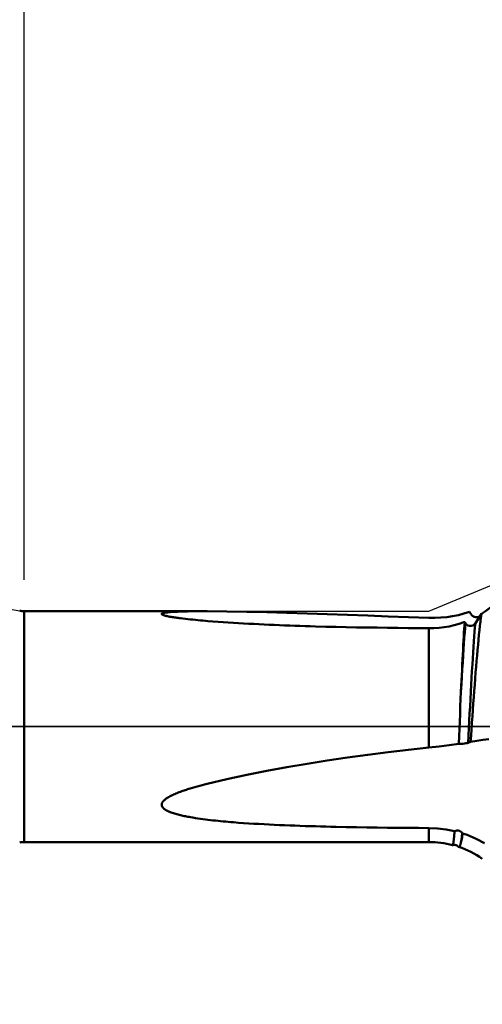
# Model space of a CAD drawing. Extents: x -50 to 107, y -39 to 95.
# Drawn here: x 28 to 43, y -9 to 23 of the extents above; entities that cross this region are included whole.
import ezdxf

# ---------------------------------------------------------------- set-up
doc = ezdxf.new("R2010")
doc.units = 0
doc.header["$PDMODE"] = 1
doc.linetypes.add('LONGDASH_DASH', pattern=[10.5, 6, -0.75, 3, -0.75])
for name, color, linetype, lineweight in [('1', 4, 'Continuous', 50), ('2', 7, 'Continuous', 25), ('4', 2, 'LONGDASH_DASH', 25), ('NOCUT', 7, 'Continuous', 25), ('SK2', 7, 'Continuous', 25), ('SK4', 2, 'LONGDASH_DASH', 25)]:
    doc.layers.add(name, color=color, linetype=linetype, lineweight=lineweight)
doc.styles.add('STANDARD 3.5 mm', font='monos.ttf', dxfattribs={"height": 3.5})
doc.dimstyles.new('AM_DIN', dxfattribs={"dimtxt": 3.5, "dimasz": 2.5, "dimexe": 2, "dimexo": 1, "dimgap": 1, "dimtad": 1, "dimdec": 1, "dimzin": 0, "dimdsep": 46, "dimtxsty": 'STANDARD 3.5 mm', "dimcen": 0.09, "dimadec": 0, "dimazin": 2, "dimtm": 1e-09, "dimtfac": 0.707107, "dimtmove": 0, "dimatfit": 3, "dimfxl": 1, "dimtolj": 1, "dimtzin": 0, "dimlwd": -1, "dimlwe": -1, "dimarcsym": 0})

# ---------------------------------------------------------------- blocks, each defined once
blk = doc.blocks.new('*D7')
at = {"layer": '2', "color": 0}
for p, q in [((28, 4.675), (28, 62)), ((63, 4.45), (63, 62)), ((30.5, 60), (60.5, 60))]:
    blk.add_line(p, q, dxfattribs=at)
for points in [[(30.5, 60.417), (30.5, 59.583), (28, 60)], [(60.5, 59.583), (60.5, 60.417), (63, 60)]]:
    blk.add_solid(points, dxfattribs=at)
at = {"layer": 'DEFPOINTS', "color": 0}
for p in [(63, 55), (28, 3.675), (63, 3.45)]:
    blk.add_point(p, dxfattribs=at)
at = {"layer": '2', "color": 0, "insert": (45.5, 62.811), "char_height": 3.5, "attachment_point": 5, "style": 'STANDARD 3.5 mm'}
blk.add_mtext('\\A1;35.0', dxfattribs=at)
blk = doc.blocks.new('*D8')
at = {"layer": '2', "color": 0}
for p, q in [((0, 1), (0, 77)), ((64.7, 1), (64.7, 77)), ((2.5, 75), (62.2, 75))]:
    blk.add_line(p, q, dxfattribs=at)
for points in [[(2.5, 75.417), (2.5, 74.583), (0, 75)], [(62.2, 74.583), (62.2, 75.417), (64.7, 75)]]:
    blk.add_solid(points, dxfattribs=at)
at = {"layer": 'DEFPOINTS', "color": 0}
for p in [(64.7, 70), (0, 0), (64.7, 0)]:
    blk.add_point(p, dxfattribs=at)
at = {"layer": '2', "color": 0, "insert": (32.35, 77.811), "char_height": 3.5, "attachment_point": 5, "style": 'STANDARD 3.5 mm'}
blk.add_mtext('\\A1;64.7', dxfattribs=at)
blk = doc.blocks.new('*D9')
at = {"layer": 'DEFPOINTS', "color": 0}
for p in [(64.7, 85), (-27, 3), (64.7, 0)]:
    blk.add_point(p, dxfattribs=at)
at = {"layer": 'SK2', "color": 0}
for p, q in [((-27, 4), (-27, 92)), ((64.7, 1), (64.7, 92)), ((-24.5, 90), (62.2, 90))]:
    blk.add_line(p, q, dxfattribs=at)
for points in [[(-24.5, 90.417), (-24.5, 89.583), (-27, 90)], [(62.2, 89.583), (62.2, 90.417), (64.7, 90)]]:
    blk.add_solid(points, dxfattribs=at)
at = {"layer": 'SK2', "color": 0, "insert": (18.85, 92.811), "char_height": 3.5, "attachment_point": 5, "style": 'STANDARD 3.5 mm'}
blk.add_mtext('\\A1;91.7', dxfattribs=at)
blk = doc.blocks.new('*D11')
at = {"layer": 'DEFPOINTS', "color": 0}
for p in [(57.304, 4.556), (-27, -3), (57.304, -20)]:
    blk.add_point(p, dxfattribs=at)
at = {"layer": 'SK2', "color": 0}
for p, q in [((57.304, 3.557), (57.304, -32)), ((-27, -4), (-27, -32)), ((-24.5, -30), (54.804, -30))]:
    blk.add_line(p, q, dxfattribs=at)
for points in [[(-24.5, -29.583), (-24.5, -30.417), (-27, -30)], [(54.804, -30.417), (54.804, -29.583), (57.304, -30)]]:
    blk.add_solid(points, dxfattribs=at)
at = {"layer": 'SK2', "color": 0, "insert": (15.152, -27.189), "char_height": 3.5, "attachment_point": 5, "style": 'STANDARD 3.5 mm'}
blk.add_mtext('\\A1;84.3', dxfattribs=at)

msp = doc.modelspace()

# ---------------------------------------------------------------- linework, layer by layer
at = {"layer": '1'}
for p, q in [((33.753, 3.675), (28, 3.675)), ((28, 3.675), (28, -3.675)), ((42.55, 3.592), (42.359, 3.293)), ((40.876, 3.136), (40.876, -0.668)), ((42.026, 3.319), (42.019, 3.331)), ((40.876, -3.228), (40.876, -3.675)), ((28, -3.675), (40.876, -3.675))]:
    msp.add_line(p, q, dxfattribs=at)
for points in [[(42.932, 3.871), (42.81, 3.771), (42.682, 3.678), (42.55, 3.592)], [(40.876, 3.136), (40.548, 3.138), (40.22, 3.14), (39.892, 3.143), (39.564, 3.147), (39.236, 3.151), (38.908, 3.156), (38.58, 3.161), (38.252, 3.168), (37.924, 3.175), (37.597, 3.182), (37.269, 3.191), (37.105, 3.196), (36.942, 3.201), (36.778, 3.206), (36.615, 3.212), (36.451, 3.218), (36.288, 3.224), (36.124, 3.23), (35.961, 3.237), (35.798, 3.244), (35.635, 3.252), (35.472, 3.259), (35.309, 3.268), (35.146, 3.276), (34.983, 3.285), (34.821, 3.295), (34.658, 3.304), (34.496, 3.315), (34.334, 3.326), (34.172, 3.337), (34.01, 3.35), (33.849, 3.363), (33.769, 3.369), (33.688, 3.376), (33.608, 3.383), (33.528, 3.391), (33.449, 3.398), (33.369, 3.406), (33.29, 3.415), (33.211, 3.423), (33.133, 3.432), (33.055, 3.441), (32.978, 3.451), (32.939, 3.456), (32.901, 3.461), (32.863, 3.466), (32.825, 3.471), (32.788, 3.477), (32.751, 3.483), (32.714, 3.488), (32.677, 3.494), (32.641, 3.501), (32.606, 3.507), (32.589, 3.511), (32.572, 3.514), (32.556, 3.518), (32.539, 3.521), (32.523, 3.525), (32.508, 3.529), (32.493, 3.532), (32.478, 3.536), (32.464, 3.54), (32.45, 3.544), (32.438, 3.549), (32.425, 3.553), (32.42, 3.555), (32.414, 3.557), (32.409, 3.56), (32.405, 3.562), (32.4, 3.564), (32.396, 3.566), (32.392, 3.569), (32.389, 3.571), (32.386, 3.573), (32.384, 3.576), (32.382, 3.578), (32.38, 3.58), (32.379, 3.583), (32.379, 3.585), (32.379, 3.587), (32.379, 3.589), (32.38, 3.592), (32.381, 3.594), (32.383, 3.596), (32.385, 3.598), (32.388, 3.6), (32.391, 3.602), (32.394, 3.604), (32.398, 3.606), (32.402, 3.608), (32.407, 3.609), (32.411, 3.611), (32.416, 3.613), (32.422, 3.614), (32.427, 3.616), (32.439, 3.619), (32.451, 3.622), (32.465, 3.625), (32.478, 3.627), (32.493, 3.629), (32.507, 3.632), (32.522, 3.634), (32.538, 3.636), (32.553, 3.638), (32.569, 3.639), (32.586, 3.641), (32.602, 3.643), (32.619, 3.644), (32.653, 3.647), (32.687, 3.65), (32.722, 3.652), (32.758, 3.655), (32.794, 3.657), (32.83, 3.658), (32.866, 3.66), (32.903, 3.662), (32.939, 3.663), (32.976, 3.665), (33.051, 3.667), (33.126, 3.669), (33.202, 3.67), (33.279, 3.672), (33.356, 3.673), (33.433, 3.674), (33.51, 3.674), (33.588, 3.675), (33.666, 3.675), (33.822, 3.675)], [(33.822, 3.675), (34.453, 3.67), (35.086, 3.659), (35.723, 3.644), (36.361, 3.625), (37.002, 3.604), (37.644, 3.582), (38.288, 3.559), (38.933, 3.535), (39.579, 3.511), (40.227, 3.487), (40.876, 3.464)], [(40.876, 3.464), (41.069, 3.462), (41.259, 3.47), (41.447, 3.488), (41.633, 3.515), (41.816, 3.552), (41.995, 3.599), (42.169, 3.656)], [(42.169, 3.656), (42.173, 3.65), (42.177, 3.644), (42.181, 3.638), (42.185, 3.632), (42.189, 3.626), (42.193, 3.62), (42.197, 3.614), (42.201, 3.608), (42.205, 3.603), (42.209, 3.597), (42.213, 3.591), (42.217, 3.585), (42.221, 3.579), (42.225, 3.573), (42.229, 3.568), (42.233, 3.562)], [(42.207, -0.485), (42.221, -0.282), (42.235, -0.079), (42.249, 0.125), (42.263, 0.329), (42.277, 0.534), (42.292, 0.738), (42.306, 0.94), (42.321, 1.139), (42.336, 1.336), (42.351, 1.529), (42.367, 1.72), (42.382, 1.908), (42.397, 2.091), (42.413, 2.269), (42.428, 2.441), (42.443, 2.607), (42.458, 2.768), (42.473, 2.923), (42.487, 3.071), (42.503, 3.213), (42.518, 3.347), (42.534, 3.473), (42.55, 3.592)], [(42.233, 3.562), (42.238, 3.555), (42.243, 3.549), (42.248, 3.543), (42.254, 3.537), (42.261, 3.531), (42.267, 3.526), (42.274, 3.521), (42.281, 3.516), (42.289, 3.511), (42.297, 3.507), (42.305, 3.503), (42.313, 3.5), (42.322, 3.496), (42.331, 3.494), (42.34, 3.491), (42.349, 3.489), (42.358, 3.487), (42.367, 3.486), (42.376, 3.485), (42.386, 3.484), (42.395, 3.484), (42.404, 3.484), (42.414, 3.485), (42.423, 3.486), (42.432, 3.487), (42.441, 3.489), (42.449, 3.491), (42.458, 3.493), (42.466, 3.496), (42.475, 3.499), (42.483, 3.502), (42.49, 3.506), (42.498, 3.51)], [(41.993, 3.321), (41.84, 3.27), (41.684, 3.227), (41.525, 3.193), (41.364, 3.167), (41.203, 3.149), (41.04, 3.138), (40.876, 3.136)], [(42.019, 3.331), (42.011, 3.225), (42.003, 3.113), (41.995, 2.994), (41.988, 2.867), (41.98, 2.734), (41.972, 2.594), (41.965, 2.447), (41.957, 2.295), (41.949, 2.139), (41.941, 1.978), (41.933, 1.812), (41.925, 1.641), (41.916, 1.466), (41.908, 1.287), (41.9, 1.105)], [(42.045, 3.289), (42.032, 3.147), (42.019, 2.993), (42.006, 2.827), (41.993, 2.65), (41.981, 2.462), (41.968, 2.26), (41.954, 2.047), (41.941, 1.823), (41.927, 1.59), (41.913, 1.35), (41.9, 1.105)], [(42.019, 3.331), (42.01, 3.328), (42.002, 3.324), (41.993, 3.321)], [(42.045, 3.289), (42.044, 3.291), (42.043, 3.293), (42.042, 3.294), (42.04, 3.296), (42.039, 3.298), (42.038, 3.3), (42.037, 3.302), (42.036, 3.304), (42.035, 3.306), (42.033, 3.307), (42.032, 3.309), (42.031, 3.311), (42.03, 3.313), (42.029, 3.315), (42.028, 3.317), (42.026, 3.319)], [(42.357, 3.29), (42.324, 3.252), (42.279, 3.225), (42.228, 3.211), (42.174, 3.211), (42.123, 3.225), (42.079, 3.251), (42.045, 3.289)], [(42.357, 3.29), (42.345, 3.161), (42.333, 3.021), (42.321, 2.871), (42.31, 2.712), (42.299, 2.543), (42.287, 2.363), (42.275, 2.173), (42.262, 1.974), (42.25, 1.767), (42.237, 1.552), (42.225, 1.331), (42.212, 1.105), (42.2, 0.876), (42.187, 0.644), (42.175, 0.413), (42.164, 0.181), (42.152, -0.049), (42.141, -0.281), (42.129, -0.512)], [(42.359, 3.293), (42.358, 3.292), (42.358, 3.291), (42.357, 3.29)], [(41.9, 1.105), (41.889, 0.872), (41.879, 0.638), (41.869, 0.402), (41.86, 0.166), (41.85, -0.07), (41.841, -0.306), (41.831, -0.543)], [(40.876, -0.668), (41.202, -0.63), (41.52, -0.588), (41.831, -0.543)], [(41.831, -0.543), (41.868, -0.546), (41.913, -0.546), (41.963, -0.543), (42.013, -0.538), (42.059, -0.53), (42.098, -0.522), (42.129, -0.512)], [(42.129, -0.512), (42.155, -0.503), (42.181, -0.494), (42.207, -0.485)], [(42.207, -0.485), (42.408, -0.454), (42.6, -0.425), (42.784, -0.398)], [(33.822, -1.82), (34.453, -1.67), (35.088, -1.533), (35.725, -1.407), (36.363, -1.289), (37.004, -1.181), (37.646, -1.079), (38.29, -0.985), (38.934, -0.896), (39.58, -0.814), (40.228, -0.738), (40.876, -0.668)], [(40.876, -3.228), (40.548, -3.226), (40.22, -3.223), (39.892, -3.221), (39.564, -3.217), (39.236, -3.213), (38.908, -3.209), (38.58, -3.204), (38.252, -3.197), (37.924, -3.191), (37.761, -3.187), (37.597, -3.183), (37.433, -3.179), (37.269, -3.174), (37.105, -3.169), (36.942, -3.164), (36.778, -3.159), (36.615, -3.153), (36.451, -3.147), (36.288, -3.14), (36.124, -3.133), (35.961, -3.125), (35.798, -3.117), (35.635, -3.109), (35.472, -3.1), (35.309, -3.09), (35.146, -3.08), (34.983, -3.069), (34.821, -3.058), (34.658, -3.045), (34.577, -3.038), (34.496, -3.031), (34.415, -3.024), (34.334, -3.017), (34.253, -3.009), (34.172, -3.001), (34.091, -2.993), (34.01, -2.984), (33.93, -2.975), (33.849, -2.965), (33.769, -2.955), (33.688, -2.945), (33.608, -2.934), (33.528, -2.923), (33.449, -2.911), (33.369, -2.898), (33.29, -2.884), (33.251, -2.877), (33.211, -2.87), (33.172, -2.862), (33.133, -2.854), (33.094, -2.846), (33.055, -2.838), (33.016, -2.829), (32.978, -2.82), (32.939, -2.811), (32.901, -2.801), (32.863, -2.791), (32.825, -2.781), (32.788, -2.769), (32.751, -2.758), (32.714, -2.745), (32.677, -2.733), (32.659, -2.726), (32.641, -2.719), (32.624, -2.712), (32.606, -2.704), (32.589, -2.697), (32.572, -2.689), (32.556, -2.68), (32.539, -2.672), (32.523, -2.663), (32.508, -2.654), (32.493, -2.644), (32.478, -2.634), (32.464, -2.624), (32.45, -2.613), (32.444, -2.608), (32.438, -2.602), (32.431, -2.596), (32.425, -2.59), (32.42, -2.584), (32.414, -2.578), (32.409, -2.571), (32.405, -2.565), (32.4, -2.558), (32.396, -2.551), (32.392, -2.544), (32.389, -2.537), (32.386, -2.53), (32.384, -2.522), (32.382, -2.515), (32.38, -2.507), (32.379, -2.5), (32.379, -2.492), (32.379, -2.485), (32.379, -2.477), (32.38, -2.47), (32.381, -2.462), (32.383, -2.454), (32.385, -2.447), (32.388, -2.439), (32.391, -2.432), (32.394, -2.425), (32.398, -2.417), (32.402, -2.41), (32.407, -2.403), (32.411, -2.396), (32.416, -2.389), (32.422, -2.382), (32.427, -2.376), (32.439, -2.363), (32.451, -2.35), (32.465, -2.338), (32.478, -2.326), (32.493, -2.315), (32.507, -2.303), (32.522, -2.292), (32.538, -2.282), (32.553, -2.271), (32.569, -2.261), (32.586, -2.251), (32.602, -2.242), (32.619, -2.232), (32.653, -2.214), (32.687, -2.196), (32.722, -2.179), (32.758, -2.162), (32.794, -2.146), (32.83, -2.131), (32.866, -2.116), (32.903, -2.101), (32.939, -2.087), (32.976, -2.073), (33.014, -2.059), (33.051, -2.046), (33.089, -2.032), (33.126, -2.02), (33.164, -2.007), (33.202, -1.995), (33.279, -1.97), (33.356, -1.947), (33.433, -1.924), (33.51, -1.902), (33.588, -1.881), (33.666, -1.86), (33.744, -1.84), (33.822, -1.82)], [(41.695, -3.331), (41.426, -3.275), (41.153, -3.241), (40.876, -3.228)], [(41.695, -3.331), (41.694, -3.351), (41.692, -3.371), (41.691, -3.39), (41.689, -3.409), (41.688, -3.427), (41.686, -3.445), (41.684, -3.463), (41.683, -3.48), (41.681, -3.496), (41.68, -3.513), (41.678, -3.528), (41.677, -3.543), (41.675, -3.558), (41.674, -3.572), (41.672, -3.586), (41.671, -3.599), (41.669, -3.612), (41.668, -3.624), (41.666, -3.636), (41.665, -3.648), (41.664, -3.658), (41.662, -3.669), (41.661, -3.679), (41.659, -3.688), (41.658, -3.697), (41.656, -3.705), (41.655, -3.713), (41.654, -3.721), (41.652, -3.728), (41.651, -3.734), (41.65, -3.74), (41.648, -3.746), (41.647, -3.751), (41.646, -3.755), (41.644, -3.759), (41.643, -3.762), (41.642, -3.765), (41.641, -3.768), (41.639, -3.77), (41.638, -3.771), (41.637, -3.772), (41.636, -3.773), (41.635, -3.772)], [(41.942, -3.387), (41.918, -3.359), (41.887, -3.337), (41.851, -3.321), (41.812, -3.312), (41.772, -3.311), (41.732, -3.317), (41.695, -3.331)], [(41.942, -3.387), (41.928, -3.505), (41.914, -3.607), (41.9, -3.692)], [(41.9, -3.692), (41.918, -3.613), (41.936, -3.516), (41.953, -3.403)], [(41.953, -3.403), (41.953, -3.402), (41.952, -3.401), (41.951, -3.4), (41.951, -3.399), (41.95, -3.398), (41.949, -3.397), (41.948, -3.396), (41.948, -3.395), (41.947, -3.394), (41.946, -3.393), (41.945, -3.392), (41.945, -3.391), (41.944, -3.39), (41.943, -3.389), (41.943, -3.388), (41.942, -3.387)], [(41.993, -3.416), (41.98, -3.412), (41.967, -3.407), (41.953, -3.403)], [(42.65, -3.714), (42.563, -3.664), (42.473, -3.616), (42.381, -3.571), (42.287, -3.528), (42.191, -3.488), (42.093, -3.45), (41.993, -3.416)], [(41.809, -3.818), (41.812, -3.821), (41.815, -3.824), (41.818, -3.826), (41.822, -3.828), (41.825, -3.829), (41.828, -3.83), (41.831, -3.83), (41.834, -3.829), (41.837, -3.828), (41.841, -3.826), (41.844, -3.824), (41.847, -3.821), (41.85, -3.818), (41.853, -3.814), (41.856, -3.81), (41.859, -3.805), (41.863, -3.8), (41.866, -3.794), (41.869, -3.787), (41.872, -3.78), (41.875, -3.772), (41.878, -3.764), (41.881, -3.755), (41.884, -3.746), (41.887, -3.736), (41.891, -3.726), (41.894, -3.715), (41.897, -3.704), (41.9, -3.692)], [(41.636, -3.772), (41.641, -3.771), (41.646, -3.77), (41.651, -3.769), (41.656, -3.768), (41.662, -3.767), (41.667, -3.766), (41.672, -3.766), (41.677, -3.765), (41.683, -3.765), (41.688, -3.765), (41.693, -3.765), (41.699, -3.765), (41.704, -3.766), (41.709, -3.767), (41.715, -3.767), (41.72, -3.768), (41.725, -3.769), (41.73, -3.771), (41.735, -3.772), (41.739, -3.774), (41.744, -3.775), (41.749, -3.777), (41.753, -3.779), (41.757, -3.781), (41.762, -3.783), (41.766, -3.785), (41.77, -3.787), (41.774, -3.789), (41.777, -3.792), (41.781, -3.794), (41.784, -3.796), (41.787, -3.798), (41.79, -3.801), (41.793, -3.803), (41.796, -3.805), (41.798, -3.807), (41.8, -3.81), (41.803, -3.812), (41.805, -3.814), (41.807, -3.816), (41.808, -3.818)]]:
    msp.add_lwpolyline(points, dxfattribs=at)
for centre, radius, start, end in [((28, 4.475), 0.8, 260, 270), ((28, -4.475), 0.8, 90, 100), ((40.876, -6.675), 3, 75.353, 90), ((40.876, -6.675), 3, 55.4334, 71.5885)]:
    msp.add_arc(centre, radius, start, end, dxfattribs=at)
at = {"layer": '4'}
msp.add_line((-2, 0), (66.7, 0), dxfattribs=at)
msp.add_line((-2, 0), (66.7, 0), dxfattribs=at)
at = {"layer": 'NOCUT'}
msp.add_lwpolyline([(0, 0), (0, 4.5), (22.992, 4.5), (23.458, 4.35), (24.102, 4.35), (27.861, 3.687), (28, 3.675), (40.876, 3.675), (43, 4.556), (43, 0)], close=True, dxfattribs=at)
msp.add_lwpolyline([(0, 0), (0, 4.5), (22.992, 4.5), (23.458, 4.35), (24.102, 4.35), (27.861, 3.687), (28, 3.675), (40.876, 3.675), (43, 4.556), (43, 0)], close=True, dxfattribs=at)
at = {"layer": 'SK4'}
msp.add_line((-29, 0), (66.7, 0), dxfattribs=at)
msp.add_line((-29, 0), (66.7, 0), dxfattribs=at)

# ---------------------------------------------------------------- dimensions: what is measured, and where the dimension line sits
at = {"layer": '2'}
for base, p1, p2, picture, middle in [((64.7, 75), (0, 0), (64.7, 0), '*D8', (32.35, 75)), ((63, 60), (28, 3.675), (63, 3.45), '*D7', (45.5, 60))]:
    dim = msp.add_linear_dim(base=base, p1=p1, p2=p2, dimstyle='AM_DIN', dxfattribs=at)
    dim.commit()
    dim.dimension.update_dxf_attribs({"geometry": picture, "text_midpoint": middle, "dimtype": 160})
at = {"layer": 'SK2'}
for base, p1, p2, picture, middle in [((64.7, 90), (-27, 3), (64.7, 0), '*D9', (18.85, 90)), ((57.304, -30), (-27, -3), (57.304, 4.556), '*D11', (15.152, -30))]:
    dim = msp.add_linear_dim(base=base, p1=p1, p2=p2, dimstyle='AM_DIN', dxfattribs=at)
    dim.commit()
    dim.dimension.update_dxf_attribs({"geometry": picture, "text_midpoint": middle, "dimtype": 160})

doc.saveas('drawing.dxf')
